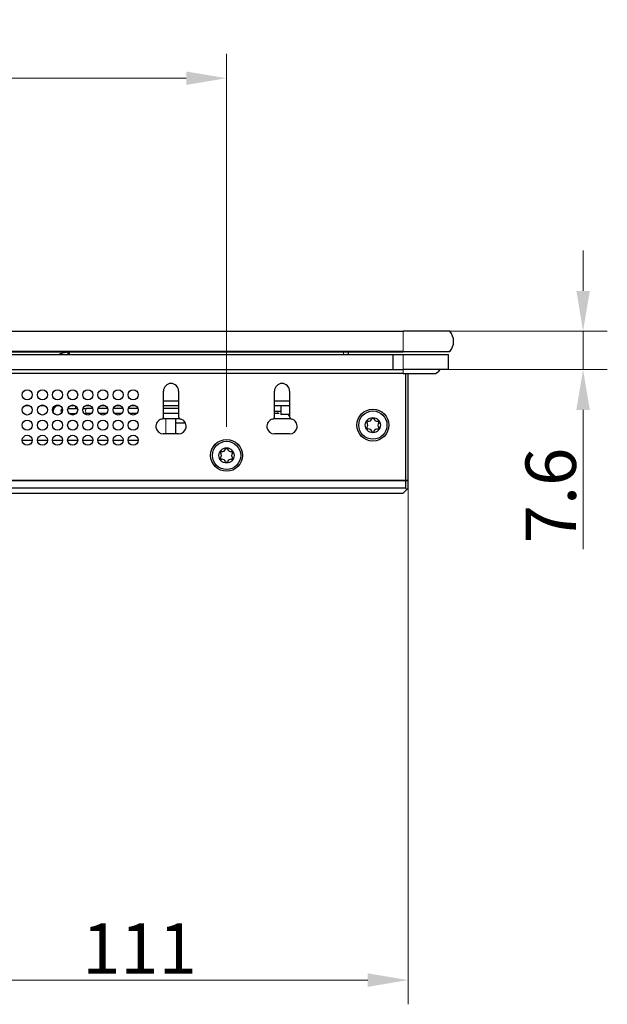
# Model space of a CAD drawing. Units: millimetres. Extents: x 108 to 1603, y 105 to 1088.
# Drawn here: x 694 to 810, y 893 to 1088 of the extents above; entities that cross this region are included whole.
import ezdxf

# ---------------------------------------------------------------- set-up
doc = ezdxf.new("R2010")
doc.units = ezdxf.units.MM
doc.header["$LTSCALE"] = 4
doc.layers.get('0').update_dxf_attribs({"lineweight": 25})
for name, color, linetype, lineweight in [('Centerline (ISO)', 114, 'Continuous', 15), ('Dimension (ISO)', 154, 'Continuous', 15), ('Visible (ISO)', 7, 'Continuous', 25), ('Visible Narrow (ISO)', 8, 'Continuous', 15)]:
    doc.layers.add(name, color=color, linetype=linetype, lineweight=lineweight)
doc.styles.add('KEC 2_5mm schmal', font='arial.ttf', dxfattribs={"width": 0.95})
doc.dimstyles.new('KEC Standard (DIN)', dxfattribs={"dimscale": 4, "dimtxt": 2.5, "dimasz": 2, "dimexe": 1.2, "dimexo": 0, "dimgap": 0.3, "dimtad": 1, "dimrnd": 1e-08, "dimdsep": 46, "dimtxsty": 'KEC 2_5mm schmal', "dimcen": 0.09, "dimdle": 8, "dimclrd": 256, "dimclre": 256, "dimclrt": 7, "dimazin": 2, "dimtfac": 0.72, "dimtmove": 0, "dimatfit": 3, "dimldrblk": 'Filled-2', "dimfxl": 1, "dimtolj": 1, "dimlwd": -1, "dimlwe": -1, "dimarcsym": 0})

# ---------------------------------------------------------------- blocks, each defined once
blk = doc.blocks.new('*D60')
at = {"layer": 'Defpoints', "color": 0}
for p in [(770.9, 996.37), (659.9, 940.72), (659.9, 897.39)]:
    blk.add_point(p, dxfattribs=at)
at = {"layer": 'Dimension (ISO)'}
for p, q in [((770.9, 996.37), (770.9, 892.59)), ((659.9, 940.72), (659.9, 892.59)), ((762.9, 897.39), (667.9, 897.39))]:
    blk.add_line(p, q, dxfattribs=at)
for points in [[(667.9, 898.72), (667.9, 896.05), (659.9, 897.39)], [(762.9, 898.72), (762.9, 896.05), (770.9, 897.39)]]:
    blk.add_solid(points, dxfattribs=at)
at = {"layer": 'Dimension (ISO)', "color": 7, "insert": (706.27, 908.63), "char_height": 10, "attachment_point": 1, "style": 'KEC 2_5mm schmal'}
blk.add_mtext('\\A1;111', dxfattribs=at)
blk = doc.blocks.new('Filled-2')
at = {"color": 0}
for p, q in [((0, 0), (-1, 0.25)), ((-1, 0.25), (-1, -0.25)), ((-1, 0), (0, 0)), ((-1, -0.25), (0, 0))]:
    blk.add_line(p, q, dxfattribs=at)
at = {"color": 0, "flags": 128}
blk.add_lwpolyline([(-1, -0.25), (0, 0), (-1, 0.25), (-1, -0.25)], dxfattribs=at)
at = {"color": 0}
blk.add_solid([(-1, -0.25), (0, 0), (-1, 0.25), (-1, -0.25)], dxfattribs=at)
blk = doc.blocks.new('*D61')
at = {"layer": 'Defpoints', "color": 0}
for p in [(769.9, 1025.97), (778.9, 1018.37), (805.56, 1018.37)]:
    blk.add_point(p, dxfattribs=at)
at = {"layer": 'Dimension (ISO)'}
for p, q in [((805.56, 1033.97), (805.56, 1041.97)), ((769.9, 1025.97), (810.36, 1025.97)), ((805.56, 1025.97), (805.56, 1018.37)), ((778.9, 1018.37), (810.36, 1018.37)), ((805.56, 1010.37), (805.56, 982.76))]:
    blk.add_line(p, q, dxfattribs=at)
for points in [[(804.23, 1033.97), (806.9, 1033.97), (805.56, 1025.97)], [(804.23, 1010.37), (806.9, 1010.37), (805.56, 1018.37)]]:
    blk.add_solid(points, dxfattribs=at)
at = {"layer": 'Dimension (ISO)', "color": 7, "insert": (794.15, 983.96), "char_height": 10, "attachment_point": 1, "rotation": 90, "style": 'KEC 2_5mm schmal'}
blk.add_mtext('\\A1;7.6', dxfattribs=at)
blk = doc.blocks.new('*D68')
at = {"layer": 'Defpoints', "color": 0}
for p in [(344.9, 1076.12), (344.9, 1016.12), (734.9, 1016.12)]:
    blk.add_point(p, dxfattribs=at)
at = {"layer": 'Dimension (ISO)'}
for p, q in [((344.9, 1016.12), (344.9, 1080.92)), ((734.9, 1016.12), (734.9, 1080.92)), ((726.9, 1076.12), (352.9, 1076.12))]:
    blk.add_line(p, q, dxfattribs=at)
for points in [[(352.9, 1077.45), (352.9, 1074.79), (344.9, 1076.12)], [(726.9, 1077.45), (726.9, 1074.79), (734.9, 1076.12)]]:
    blk.add_solid(points, dxfattribs=at)
at = {"layer": 'Dimension (ISO)', "color": 7, "insert": (529.42, 1087.54), "char_height": 10, "attachment_point": 1, "style": 'KEC 2_5mm schmal'}
blk.add_mtext('\\A1;390', dxfattribs=at)

msp = doc.modelspace()

# ---------------------------------------------------------------- linework, layer by layer
at = {"layer": 'Centerline (ISO)', "linetype": 'Continuous'}
msp.add_line((734.898, 1007.055), (734.898, 1016.118), dxfattribs=at)
at = {"layer": 'Visible (ISO)'}
for p, q in [((309.898, 1025.968), (769.898, 1025.968)), ((779.134, 1025.968), (769.898, 1025.968)), ((769.898, 1021.968), (309.898, 1021.968)), ((769.898, 1021.968), (309.898, 1021.968)), ((309.898, 1021.868), (769.898, 1021.868)), ((311.898, 1021.368), (767.898, 1021.368)), ((703.45, 1021.868), (703.45, 1021.572)), ((703.45, 1021.572), (703.45, 1021.368)), ((703.758, 1021.368), (703.758, 1021.868)), ((718.798, 1021.868), (718.798, 1021.818)), ((723.798, 1021.818), (718.798, 1021.818)), ((723.798, 1021.868), (723.798, 1021.818)), ((759.048, 1021.368), (759.048, 1021.868)), ((760.598, 1021.818), (759.048, 1021.818)), ((760.598, 1021.868), (760.598, 1021.818)), ((765.598, 1021.818), (760.598, 1021.818)), ((765.598, 1021.868), (765.598, 1021.818)), ((767.898, 1021.368), (769.898, 1021.368)), ((767.898, 1018.368), (767.898, 1021.368)), ((767.898, 1018.368), (767.898, 1021.368)), ((769.898, 1021.968), (779.134, 1021.968)), ((769.898, 1021.968), (779.134, 1021.968)), ((779.134, 1021.868), (769.898, 1021.868)), ((769.898, 1021.368), (778.898, 1021.368)), ((778.898, 1018.368), (778.898, 1021.368)), ((779.134, 1021.968), (779.134, 1021.868)), ((311.898, 1018.368), (767.898, 1018.368)), ((769.898, 1017.568), (539.923, 1017.568)), ((767.898, 1018.368), (769.898, 1018.368)), ((778.898, 1018.368), (769.898, 1018.368)), ((769.898, 1017.568), (775.898, 1017.568)), ((770.398, 1017.568), (770.398, 996.368)), ((770.898, 996.368), (770.898, 1017.568)), ((722.398, 1009.055), (722.398, 1014.118)), ((725.398, 1014.118), (725.398, 1009.055)), ((744.398, 1009.055), (744.398, 1014.118)), ((747.398, 1014.118), (747.398, 1009.055)), ((695.006, 1011.288), (695.79, 1011.288)), ((698.006, 1011.288), (698.79, 1011.288)), ((701.006, 1011.288), (701.79, 1011.288)), ((704.006, 1011.288), (704.79, 1011.288)), ((707.006, 1011.288), (707.79, 1011.288)), ((710.006, 1011.288), (710.79, 1011.288)), ((713.006, 1011.288), (713.79, 1011.288)), ((716.006, 1011.288), (716.79, 1011.288)), ((722.398, 1012.188), (725.398, 1012.188)), ((722.398, 1011.288), (725.398, 1011.288)), ((744.398, 1012.188), (747.398, 1012.188)), ((744.398, 1011.288), (747.398, 1011.288)), ((745.678, 1011.288), (745.678, 1009.488)), ((703.451, 1010.688), (705.345, 1010.688)), ((703.665, 1009.688), (705.131, 1009.688)), ((706.451, 1010.688), (707.125, 1010.688)), ((706.665, 1009.688), (707.125, 1009.688)), ((708.345, 1010.688), (707.125, 1010.688)), ((708.131, 1009.688), (707.125, 1009.688)), ((711.345, 1010.688), (709.451, 1010.688)), ((711.131, 1009.688), (709.665, 1009.688)), ((714.345, 1010.688), (712.451, 1010.688)), ((714.131, 1009.688), (712.665, 1009.688)), ((717.345, 1010.688), (715.451, 1010.688)), ((717.131, 1009.688), (715.665, 1009.688)), ((725.398, 1010.688), (722.398, 1010.688)), ((725.398, 1009.688), (722.398, 1009.688)), ((745.678, 1010.088), (744.398, 1010.088)), ((745.162, 1009.688), (744.398, 1009.688)), ((745.348, 1009.688), (745.162, 1009.688)), ((747.398, 1009.488), (745.678, 1009.488)), ((722.238, 1008.688), (725.558, 1008.688)), ((724.878, 1005.618), (724.878, 1008.688)), ((726.74, 1007.788), (724.878, 1007.788)), ((744.238, 1008.688), (747.558, 1008.688)), ((725.398, 1005.618), (722.398, 1005.618)), ((747.398, 1005.618), (744.398, 1005.618)), ((694.398, 1004.388), (696.398, 1004.388)), ((697.398, 1004.388), (699.398, 1004.388)), ((700.398, 1004.388), (702.398, 1004.388)), ((703.398, 1004.388), (705.398, 1004.388)), ((706.398, 1004.388), (708.398, 1004.388)), ((709.398, 1004.388), (711.398, 1004.388)), ((712.398, 1004.388), (714.398, 1004.388)), ((715.398, 1004.388), (717.398, 1004.388)), ((309.398, 996.368), (770.398, 996.368)), ((770.398, 996.368), (309.398, 996.368)), ((770.398, 996.368), (770.898, 996.368)), ((770.398, 996.368), (770.398, 994.868)), ((770.898, 996.368), (770.398, 996.368)), ((770.898, 994.868), (770.898, 996.368)), ((770.398, 994.868), (309.398, 994.868)), ((309.898, 993.868), (769.898, 993.868)), ((769.898, 993.868), (770.648, 994.618)), ((770.648, 994.618), (770.398, 994.868)), ((770.898, 994.868), (770.648, 994.618))]:
    msp.add_line(p, q, dxfattribs=at)
for centre, radius in [((695.398, 1013.368), 1), ((698.398, 1013.368), 1), ((701.398, 1013.368), 1), ((704.398, 1013.368), 1), ((707.398, 1013.368), 1), ((710.398, 1013.368), 1), ((713.398, 1013.368), 1), ((716.398, 1013.368), 1), ((695.398, 1010.368), 1), ((698.398, 1010.368), 1), ((701.398, 1010.368), 1), ((704.398, 1010.368), 1), ((707.398, 1010.368), 1), ((710.398, 1010.368), 1), ((713.398, 1010.368), 1), ((716.398, 1010.368), 1), ((763.898, 1007.368), 3.15), ((763.898, 1007.368), 2.8), ((763.898, 1007.368), 1.5), ((695.398, 1007.368), 1), ((698.398, 1007.368), 1), ((701.398, 1007.368), 1), ((704.398, 1007.368), 1), ((707.398, 1007.368), 1), ((710.398, 1007.368), 1), ((713.398, 1007.368), 1), ((716.398, 1007.368), 1), ((695.398, 1004.368), 1), ((698.398, 1004.368), 1), ((701.398, 1004.368), 1), ((704.398, 1004.368), 1), ((707.398, 1004.368), 1), ((710.398, 1004.368), 1), ((713.398, 1004.368), 1), ((716.398, 1004.368), 1), ((734.898, 1001.368), 3.15), ((734.898, 1001.368), 2.8), ((734.898, 1001.368), 1.5)]:
    msp.add_circle(centre, radius, dxfattribs=at)
for centre, radius, start, end in [((776.898, 1023.968), 3, 318.18969, 41.81031), ((775.898, 1019.068), 1.5, 270, 332.18186), ((723.898, 1014.118), 1.5, 0, 180), ((745.898, 1014.118), 1.5, 0, 180), ((701.798, 1009.988), 1.3, 90.35363, 182.58397), ((702.578, 1010.188), 0.5, 115.75168, 226.90197), ((721.898, 1009.055), 0.5, 284.47751, 0), ((725.898, 1009.055), 0.5, 180, 255.52249), ((743.898, 1009.055), 0.5, 284.47751, 0), ((747.898, 1009.055), 0.5, 180, 255.52249), ((722.398, 1007.118), 1.5, 104.47751, 270), ((725.398, 1007.118), 1.5, 270, 75.52249), ((744.398, 1007.118), 1.5, 104.47751, 270), ((747.398, 1007.118), 1.5, 270, 75.52249), ((762.897, 1006.801), 0.2, 141.90656, 277.17201), ((762.907, 1007.951), 0.2, 81.90656, 217.17201), ((762.156, 1007.382), 0.742, 321.90656, 37.17201), ((763.039, 1008.884), 0.742, 261.90656, 337.17201), ((763.907, 1008.518), 0.2, 21.90656, 157.17201), ((764.781, 1008.87), 0.742, 201.90656, 277.17201), ((764.889, 1006.785), 0.2, 261.90656, 37.17201), ((764.899, 1007.935), 0.2, 321.90656, 97.17201), ((765.64, 1007.354), 0.742, 141.90656, 217.17201), ((763.015, 1005.867), 0.742, 21.90656, 97.17201), ((763.889, 1006.218), 0.2, 201.90656, 337.17201), ((764.757, 1005.853), 0.742, 81.90656, 157.17201), ((733.902, 1001.943), 0.2, 82.36728, 217.63272), ((733.156, 1001.368), 0.742, 322.36728, 37.63272), ((734.027, 1002.877), 0.742, 262.36728, 337.63272), ((734.898, 1002.518), 0.2, 22.36728, 157.63272), ((735.769, 1002.877), 0.742, 202.36728, 277.63272), ((735.894, 1001.943), 0.2, 322.36728, 97.63272), ((736.64, 1001.368), 0.742, 142.36728, 217.63272), ((733.902, 1000.793), 0.2, 142.36728, 277.63272), ((734.027, 999.86), 0.742, 22.36728, 97.63272), ((734.898, 1000.218), 0.2, 202.36728, 337.63272), ((735.769, 999.86), 0.742, 82.36728, 157.63272), ((735.894, 1000.793), 0.2, 262.36728, 37.63272)]:
    msp.add_arc(centre, radius, start, end, dxfattribs=at)
msp.add_ellipse((748.298, 1009.988), major_axis=(0, -1.3), ratio=0.9625346, start_param=5.1071801, end_param=5.4804561, dxfattribs=at)
msp.add_open_spline([(701.665, 1021.368), (701.934, 1021.514), (702.202, 1021.631), (702.799, 1021.816), (703.124, 1021.868), (703.45, 1021.868)], degree=3, knots=[0.35258037, 0.35258037, 0.35258037, 0.35258037, 0.46179968, 0.46179968, 0.59416728, 0.59416728, 0.59416728, 0.59416728], dxfattribs=at)
at = {"layer": 'Visible Narrow (ISO)'}
for p, q in [((769.898, 1021.968), (769.898, 1025.968)), ((758.048, 1021.868), (758.048, 1021.368)), ((769.898, 1021.968), (769.898, 1021.868)), ((769.898, 1021.368), (769.898, 1018.368)), ((769.898, 1018.368), (769.898, 1017.568)), ((722.878, 1008.688), (722.878, 1005.618))]:
    msp.add_line(p, q, dxfattribs=at)
for centre, major_axis, ratio, start_param, end_param in [((705.264, 1009.988), (0, -1.3), 0.3068353, 3.6654222, 4.1437787), ((705.264, 1009.988), (0, -1.3), 0.3068353, 4.9452572, 5.0974025), ((707.125, 1010.188), (0, -0.5), 0.3936951, 3.1415927, 6.2831853), ((745.162, 1010.188), (0, -0.5), 0.3936951, 4.9137469, 6.2831853)]:
    msp.add_ellipse(centre, major_axis=major_axis, ratio=ratio, start_param=start_param, end_param=end_param, dxfattribs=at)

# ---------------------------------------------------------------- dimensions: what is measured, and where the dimension line sits
at = {"layer": 'Dimension (ISO)'}
dim = msp.add_linear_dim(base=(344.898, 1076.118), p1=(734.898, 1016.118), p2=(344.898, 1016.118), dimstyle='KEC Standard (DIN)', override={"dimdec": 2, "dimtp": 0, "dimtm": 0, "dimtdec": 2, "dimtofl": 0, "dimatfit": 1}, dxfattribs=at)
dim.commit()
dim.dimension.update_dxf_attribs({"geometry": '*D68', "text_midpoint": (539.898, 1076.118), "dimtype": 160})
for base, p1, p2, angle, override, picture, middle in [((805.565, 1018.368), (769.898, 1025.968), (778.898, 1018.368), 90, {"dimdec": 2, "dimtp": 0, "dimtm": 0, "dimtdec": 2, "dimtofl": 1, "dimatfit": 1}, '*D61', (805.565, 992.563)), ((659.898, 897.388), (770.898, 996.368), (659.898, 940.721), 180, {"dimdec": 2, "dimtp": 0, "dimtm": 0, "dimtdec": 2, "dimtofl": 0, "dimatfit": 1}, '*D60', (715.398, 897.388))]:
    dim = msp.add_linear_dim(base=base, p1=p1, p2=p2, angle=angle, dimstyle='KEC Standard (DIN)', override=override, dxfattribs=at)
    dim.commit()
    dim.dimension.update_dxf_attribs({"geometry": picture, "text_midpoint": middle, "dimtype": 160})

doc.saveas('drawing.dxf')
